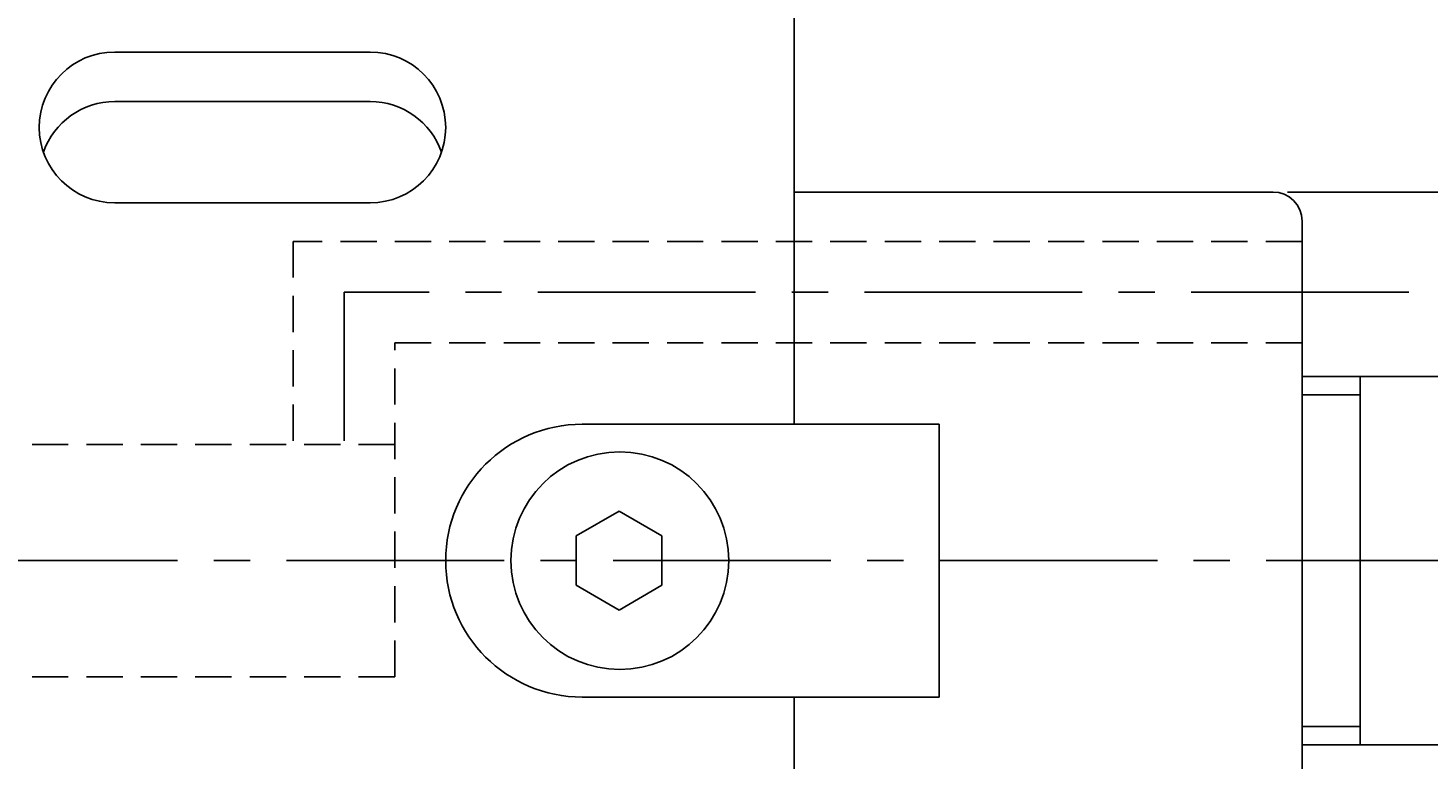
# Model space of a CAD drawing. Extents: x -4 to 232, y -30 to 68.
# Drawn here: x 154 to 202, y -7 to 18 of the extents above; entities that cross this region are included whole.
import ezdxf

# ---------------------------------------------------------------- set-up
doc = ezdxf.new("R2010")
doc.units = 0
doc.header["$LTSCALE"] = 10
doc.header["$PDMODE"] = 1
doc.linetypes.add('CENTER2', pattern=[1.125, 0.75, -0.125, 0.125, -0.125])
doc.linetypes.add('HIDDEN2', pattern=[0.1875, 0.125, -0.0625])
doc.layers.get('0').update_dxf_attribs({"linetype": 'CONTINUOUS'})
doc.layers.get('DEFPOINTS').update_dxf_attribs({"linetype": 'CONTINUOUS'})
for name, color, linetype in [('240', 4, 'CONTINUOUS'), ('241', 211, 'CONTINUOUS'), ('242', 3, 'CONTINUOUS'), ('243', 211, 'HIDDEN2'), ('245', 2, 'CENTER2'), ('AM_5', 3, 'CONTINUOUS')]:
    doc.layers.add(name, color=color, linetype=linetype)
doc.styles.get("Standard").update_dxf_attribs({"font": 'romans.shx', "bigfont": 'extfont.shx'})
doc.dimstyles.get("Standard").update_dxf_attribs({"dimtxt": 0.18, "dimasz": 0.18, "dimexe": 0.18, "dimexo": 0.0625, "dimgap": 0.09, "dimtad": 0, "dimtih": 1, "dimtoh": 1, "dimzin": 0, "dimcen": 0.09, "dimazin": 3, "dimtfac": 1, "dimtofl": 0, "dimtmove": 0, "dimatfit": 3})

# ---------------------------------------------------------------- blocks, each defined once
blk = doc.blocks.new('_OPEN')
at = {"color": 0, "linetype": 'BYBLOCK'}
for p, q in [((-1, 0.167), (0, 0)), ((-1, -0.167), (0, 0)), ((0, 0), (-1, 0))]:
    blk.add_line(p, q, dxfattribs=at)
blk = doc.blocks.new('*U5')
at = {"layer": 'AM_5', "color": 40}
blk.add_text('25.4', height=2.8, rotation=90, dxfattribs=at).set_placement((223, -4.733))
blk = doc.blocks.new('*D4')
at = {"layer": 'AM_5'}
for p, q in [((197, 12.7), (225, 12.7)), ((224, 10.47), (224, -10.47)), ((197, -12.7), (225, -12.7))]:
    blk.add_line(p, q, dxfattribs=at)
at = {"layer": 'DEFPOINTS', "color": 0}
for p in [(196.5, 12.7), (196.5, -12.7), (224, -12.7)]:
    blk.add_point(p, dxfattribs=at)
at = {"layer": '241'}
blk.add_blockref('*U5', (0, 0), dxfattribs=at)
at = {"layer": 'AM_5', "xscale": 2.229999999999999, "yscale": 2.229999999999999, "zscale": 2.229999999999999}
for p, rotation in [((224, 12.7), 90), ((224, -12.7), 270)]:
    blk.add_blockref('_OPEN', p, dxfattribs=dict(at, rotation=rotation))
blk = doc.blocks.new('*U7')
at = {"layer": 'AM_5', "color": 40}
blk.add_text('∅60', height=2.8, rotation=90, dxfattribs=at).set_placement((230, -3.933))
blk = doc.blocks.new('*D6')
at = {"layer": 'AM_5'}
for p, q in [((179.5, 30), (232, 30)), ((231, 27.77), (231, -27.77)), ((179.5, -30), (232, -30))]:
    blk.add_line(p, q, dxfattribs=at)
at = {"layer": 'DEFPOINTS', "color": 0}
for p in [(179, 30), (179, -30), (231, -30)]:
    blk.add_point(p, dxfattribs=at)
at = {"layer": '241'}
blk.add_blockref('*U7', (0, 0), dxfattribs=at)
at = {"layer": 'AM_5', "xscale": 2.229999999999999, "yscale": 2.229999999999999, "zscale": 2.229999999999999}
for p, rotation in [((231, 30), 90), ((231, -30), 270)]:
    blk.add_blockref('_OPEN', p, dxfattribs=dict(at, rotation=rotation))

msp = doc.modelspace()

# ---------------------------------------------------------------- linework, layer by layer
at = {"layer": '240', "linetype": 'CONTINUOUS'}
msp.add_line((180, 29), (180, 12.7), dxfattribs=at)
at = {"layer": '240'}
for p, q in [((196.5, 12.7), (180, 12.7)), ((197.5, 11.7), (197.5, 6.35)), ((197.5, 6.35), (202.5, 6.35)), ((197.5, -6.35), (202.5, -6.35)), ((197.5, -6.35), (197.5, -11.7))]:
    msp.add_line(p, q, dxfattribs=at)
msp.add_arc((196.5, 11.7), 1, 0, 90, dxfattribs=at)
at = {"layer": '241'}
for p, q in [((156.598, 17.523), (165.402, 17.523)), ((156.598, 15.816), (165.402, 15.816)), ((156.598, 15.816), (165.402, 15.816)), ((156.598, 12.327), (165.402, 12.327)), ((197.5, 6.35), (197.5, -6.35)), ((185, -4.7), (185, 4.7)), ((172.5, 0.85), (173.972, 1.7)), ((173.972, 1.7), (175.444, 0.85)), ((172.5, -0.85), (172.5, 0.85)), ((175.444, 0.85), (175.444, -0.85)), ((173.972, -1.7), (172.5, -0.85)), ((175.444, -0.85), (173.972, -1.7))]:
    msp.add_line(p, q, dxfattribs=at)
at = {"layer": '241', "linetype": 'CONTINUOUS'}
for p, q in [((180, 12.686), (180, 4.7)), ((172.7, 4.7), (185, 4.7)), ((172.7, -4.7), (185, -4.7)), ((180, -12.686), (180, -4.7))]:
    msp.add_line(p, q, dxfattribs=at)
at = {"layer": '241'}
msp.add_circle((174, 0), 3.75, dxfattribs=at)
for centre, start, end in [((156.598, 14.925), 90, 270), ((165.402, 14.925), 270, 90), ((156.598, 13.218), 90, 160.8218), ((165.402, 13.218), 19.1782, 90)]:
    msp.add_arc(centre, 2.598, start, end, dxfattribs=at)
at = {"layer": '241', "linetype": 'CONTINUOUS'}
for start, end in [(90, 180), (180, 270)]:
    msp.add_arc((172.7, 0), 4.7, start, end, dxfattribs=at)
at = {"layer": '242'}
for p, q in [((199.5, 6.35), (199.5, 0)), ((197.5, 5.715), (199.5, 5.715)), ((199.5, -6.35), (199.5, 0)), ((197.5, -5.715), (199.5, -5.715))]:
    msp.add_line(p, q, dxfattribs=at)
at = {"layer": '243'}
for p, q in [((197.5, 11), (162.75, 11)), ((162.75, 4.125), (162.75, 11)), ((197.5, 7.5), (166.25, 7.5)), ((166.25, -4), (166.25, 7.5)), ((166.25, 4), (40.8, 4)), ((166.25, -4), (40.8, -4))]:
    msp.add_line(p, q, dxfattribs=at)
at = {"layer": '245'}
for p, q in [((201.178, 9.25), (164.5, 9.25)), ((215.016, 0), (-4.329, 0))]:
    msp.add_line(p, q, dxfattribs=at)
at = {"layer": '245', "linetype": 'CENTER2'}
msp.add_line((164.5, 4.125), (164.5, 9.25), dxfattribs=at)

# ---------------------------------------------------------------- dimensions: what is measured, and where the dimension line sits
at = {"layer": 'AM_5'}
dim = msp.add_linear_dim(base=(231, -30), p1=(179, 30), p2=(179, -30), angle=90, text='%%c<>', dimstyle='Standard', dxfattribs=at)
dim.commit()
dim.dimension.update_dxf_attribs({"geometry": '*D6', "text_midpoint": (228.6, 0)})
dim = msp.add_linear_dim(base=(224, -12.7), p1=(196.5, 12.7), p2=(196.5, -12.7), angle=90, dimstyle='Standard', dxfattribs=at)
dim.commit()
dim.dimension.update_dxf_attribs({"geometry": '*D4', "text_midpoint": (221.6, 0)})

doc.saveas('drawing.dxf')
